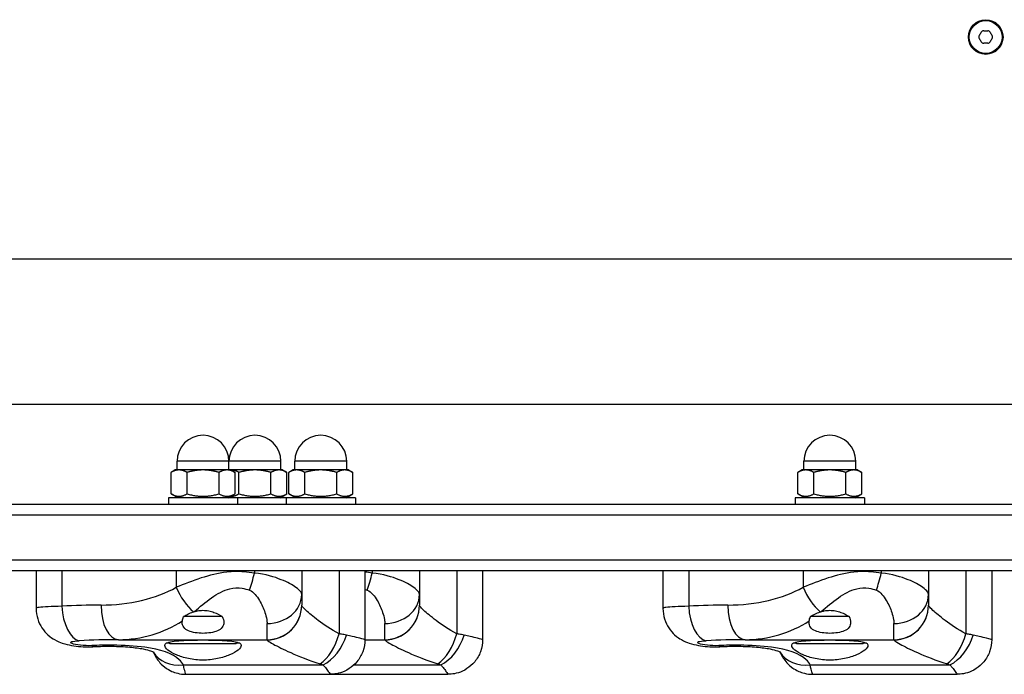
# Model space of a CAD drawing. Units: millimetres. Extents: x -18422 to -3845, y 5307 to 9811.
# Drawn here: x -12105 to -11821, y 6776 to 6965 of the extents above; entities that cross this region are included whole.
import ezdxf

# ---------------------------------------------------------------- set-up
doc = ezdxf.new("R2010")
doc.units = ezdxf.units.MM
doc.layers.add('SW_Toestellen', color=2, linetype='Continuous')

msp = doc.modelspace()

# ---------------------------------------------------------------- linework, layer by layer
at = {"layer": 'SW_Toestellen'}
for p, q in [((-12165.68, 6895.87), (-11486.41, 6895.87)), ((-12165.68, 6853.87), (-11486.41, 6853.87)), ((-12060.04, 6834.87), (-12061.28, 6834.16)), ((-12058.97, 6834.87), (-12060.04, 6834.87)), ((-12044.54, 6837.37), (-12059.54, 6837.37)), ((-12059.54, 6834.87), (-12059.54, 6837.37)), ((-12052.04, 6834.87), (-12058.97, 6834.87)), ((-12045.11, 6834.87), (-12052.04, 6834.87)), ((-12044.04, 6834.87), (-12045.11, 6834.87)), ((-12029.54, 6837.37), (-12044.54, 6837.37)), ((-12044.54, 6834.87), (-12044.54, 6837.37)), ((-12043.97, 6834.87), (-12044.04, 6834.87)), ((-12044.04, 6834.87), (-12042.8, 6834.16)), ((-12037.04, 6834.87), (-12043.97, 6834.87)), ((-12030.11, 6834.87), (-12037.04, 6834.87)), ((-12029.04, 6834.87), (-12030.11, 6834.87)), ((-12029.54, 6834.87), (-12029.54, 6837.37)), ((-12029.04, 6834.87), (-12027.8, 6834.16)), ((-12026.04, 6834.87), (-12027.28, 6834.16)), ((-12024.97, 6834.87), (-12026.04, 6834.87)), ((-12010.54, 6837.37), (-12025.54, 6837.37)), ((-12025.54, 6834.87), (-12025.54, 6837.37)), ((-12018.04, 6834.87), (-12024.97, 6834.87)), ((-12011.11, 6834.87), (-12018.04, 6834.87)), ((-12010.04, 6834.87), (-12011.11, 6834.87)), ((-12010.54, 6834.87), (-12010.54, 6837.37)), ((-12010.04, 6834.87), (-12008.8, 6834.16)), ((-11879.04, 6834.87), (-11880.28, 6834.16)), ((-11877.97, 6834.87), (-11879.04, 6834.87)), ((-11863.54, 6837.37), (-11878.54, 6837.37)), ((-11878.54, 6834.87), (-11878.54, 6837.37)), ((-11871.04, 6834.87), (-11877.97, 6834.87)), ((-11864.11, 6834.87), (-11871.04, 6834.87)), ((-11863.04, 6834.87), (-11864.11, 6834.87)), ((-11863.54, 6834.87), (-11863.54, 6837.37)), ((-11863.04, 6834.87), (-11861.8, 6834.16)), ((-12061.28, 6827.99), (-12061.28, 6834.16)), ((-12056.66, 6827.99), (-12056.66, 6834.16)), ((-12047.42, 6827.99), (-12047.42, 6834.16)), ((-12042.8, 6827.99), (-12042.8, 6834.16)), ((-12041.66, 6827.99), (-12041.66, 6834.16)), ((-12032.42, 6827.99), (-12032.42, 6834.16)), ((-12027.8, 6827.99), (-12027.8, 6834.16)), ((-12027.28, 6827.99), (-12027.28, 6834.16)), ((-12022.66, 6827.99), (-12022.66, 6834.16)), ((-12013.42, 6827.99), (-12013.42, 6834.16)), ((-12008.8, 6827.99), (-12008.8, 6834.16)), ((-11880.28, 6827.99), (-11880.28, 6834.16)), ((-11875.66, 6827.99), (-11875.66, 6834.16)), ((-11866.42, 6827.99), (-11866.42, 6834.16)), ((-11861.8, 6827.99), (-11861.8, 6834.16)), ((-12042.04, 6826.87), (-12062.04, 6826.87)), ((-12062.04, 6826.87), (-12062.04, 6824.87)), ((-12059.34, 6826.87), (-12061.28, 6827.99)), ((-12044.74, 6826.87), (-12042.8, 6827.99)), ((-12044.34, 6826.87), (-12044.54, 6826.99)), ((-12028.04, 6826.87), (-12042.04, 6826.87)), ((-12042.04, 6826.87), (-12042.04, 6824.87)), ((-12029.74, 6826.87), (-12027.8, 6827.99)), ((-12008.04, 6826.87), (-12028.04, 6826.87)), ((-12028.04, 6826.87), (-12028.04, 6824.87)), ((-12025.34, 6826.87), (-12027.28, 6827.99)), ((-12010.74, 6826.87), (-12008.8, 6827.99)), ((-12008.04, 6826.87), (-12008.04, 6824.87)), ((-11861.04, 6826.87), (-11881.04, 6826.87)), ((-11881.04, 6826.87), (-11881.04, 6824.87)), ((-11878.34, 6826.87), (-11880.28, 6827.99)), ((-11863.74, 6826.87), (-11861.8, 6827.99)), ((-11861.04, 6826.87), (-11861.04, 6824.87)), ((-11477.04, 6824.87), (-12175.04, 6824.87)), ((-12176.04, 6821.87), (-11476.04, 6821.87)), ((-11476.04, 6808.87), (-12176.04, 6808.87)), ((-12176.04, 6805.87), (-11476.04, 6805.87)), ((-12100.24, 6805.87), (-12100.24, 6794.91)), ((-12092.8, 6805.87), (-12092.8, 6795.52)), ((-12059.77, 6805.87), (-12059.77, 6801)), ((-12037.18, 6805.87), (-12037.18, 6805.08)), ((-12023.55, 6805.87), (-12023.55, 6798.89)), ((-12012.76, 6805.87), (-12012.76, 6787.57)), ((-12005.3, 6805.87), (-12005.3, 6785.87)), ((-12003.18, 6805.87), (-12003.18, 6805.08)), ((-11989.55, 6805.87), (-11989.55, 6798.89)), ((-11978.76, 6805.87), (-11978.76, 6787.57)), ((-11971.3, 6805.87), (-11971.3, 6785.87)), ((-11919.24, 6805.87), (-11919.24, 6794.91)), ((-11911.8, 6805.87), (-11911.8, 6795.52)), ((-11878.77, 6805.87), (-11878.77, 6801)), ((-11856.18, 6805.87), (-11856.18, 6805.08)), ((-11842.55, 6805.87), (-11842.55, 6798.89)), ((-11831.76, 6805.87), (-11831.76, 6787.57)), ((-11824.3, 6805.87), (-11824.3, 6785.87)), ((-12023.55, 6798.89), (-12023.55, 6795.87)), ((-11989.55, 6798.89), (-11989.55, 6795.87)), ((-11842.55, 6798.89), (-11842.55, 6795.87)), ((-12023.55, 6795.81), (-12023.55, 6795.87)), ((-11989.55, 6795.81), (-11989.55, 6795.87)), ((-11842.55, 6795.81), (-11842.55, 6795.87)), ((-12046.46, 6792.52), (-12057.65, 6792.52)), ((-11865.46, 6792.52), (-11876.65, 6792.52)), ((-12033.55, 6785.87), (-12033.55, 6790.54)), ((-11999.55, 6785.87), (-11999.55, 6790.54)), ((-11852.55, 6785.87), (-11852.55, 6790.54)), ((-12076.45, 6785.87), (-12033.55, 6785.87)), ((-12061.65, 6784.87), (-12062.64, 6784.87)), ((-12061.65, 6784.67), (-12061.65, 6785.18)), ((-12042.43, 6784.67), (-12061.65, 6784.67)), ((-12042.43, 6784.67), (-12042.43, 6785.18)), ((-12041.45, 6784.87), (-12042.43, 6784.87)), ((-12033.55, 6785.87), (-12033.55, 6785.82)), ((-12005.3, 6785.87), (-11999.55, 6785.87)), ((-11999.55, 6785.87), (-11999.55, 6785.82)), ((-11895.45, 6785.87), (-11852.55, 6785.87)), ((-11880.65, 6784.87), (-11881.64, 6784.87)), ((-11880.65, 6784.67), (-11880.65, 6785.18)), ((-11861.43, 6784.67), (-11880.65, 6784.67)), ((-11861.43, 6784.67), (-11861.43, 6785.18)), ((-11860.45, 6784.87), (-11861.43, 6784.87)), ((-11852.55, 6785.87), (-11852.55, 6785.82)), ((-12057.72, 6778.59), (-12017.38, 6778.59)), ((-12008.45, 6778.59), (-11983.38, 6778.59)), ((-11876.72, 6778.59), (-11836.38, 6778.59)), ((-12056.97, 6775.87), (-12015.3, 6775.87)), ((-12015.3, 6775.87), (-11981.3, 6775.87)), ((-11875.97, 6775.87), (-11834.3, 6775.87))]:
    msp.add_line(p, q, dxfattribs=at)
for radius in [5, 4.75]:
    msp.add_circle((-11826.04, 6959.87), radius, dxfattribs=at)
for centre, radius, start, end in [((-11827.3, 6959.87), 0.712, 145.9507, 214.0493), ((-11834.69, 6964.86), 8.2, 325.9507, 334.0493), ((-11826.67, 6960.96), 0.712, 85.9507, 154.0493), ((-11826.04, 6969.85), 8.2, 265.9507, 274.0493), ((-11825.41, 6960.96), 0.712, 25.9507, 94.0493), ((-11817.4, 6964.86), 8.2, 205.9507, 214.0493), ((-11824.78, 6959.87), 0.712, 325.9507, 34.0493), ((-11834.69, 6954.88), 8.2, 25.9507, 34.0493), ((-11826.67, 6958.78), 0.712, 205.9507, 274.0493), ((-11826.04, 6949.89), 8.2, 85.9507, 94.0493), ((-11825.41, 6958.78), 0.712, 265.9507, 334.0493), ((-11817.4, 6954.88), 8.2, 145.9507, 154.0493), ((-12052.04, 6837.37), 7.5, 0, 180), ((-12037.04, 6837.37), 7.5, 0, 180), ((-12018.04, 6837.37), 7.5, 0, 180), ((-11871.04, 6837.37), 7.5, 0, 180), ((-12033.55, 6795.87), 10, 270, 0), ((-11999.55, 6795.87), 10, 270, 0), ((-11852.55, 6795.87), 10, 270, 0)]:
    msp.add_arc(centre, radius, start, end, dxfattribs=at)
for centre, major_axis, ratio, start_param, end_param in [((-12038.59, 6805.08), (-2.42, -9.7), 0.136395, 1.070316, 1.604798), ((-12004.59, 6805.08), (-2.42, -9.7), 0.136395, 1.070316, 1.604798), ((-11857.59, 6805.08), (-2.42, -9.7), 0.136395, 1.070316, 1.604798), ((-12081.49, 6814.1), (31.24, 0), 0.583457, 4.712389, 5.481559), ((-12054.73, 6801), (4.92, -8.71), 0.452926, 4.461938, 5.37434), ((-11900.49, 6814.1), (31.24, 0), 0.583457, 4.712389, 5.481559), ((-11873.73, 6801), (4.92, -8.71), 0.452926, 4.461938, 5.37434), ((-12033.55, 6798.89), (10, 0), 0.834511, 4.712389, 6.283185), ((-11999.55, 6798.89), (10, 0), 0.834511, 4.712389, 6.283185), ((-11852.55, 6798.89), (10, 0), 0.834511, 4.712389, 6.283185), ((-12081.49, 6733.55), (-106.81, 0), 0.583457, 4.712389, 4.818454), ((-12087.76, 6795.52), (0.62, -9.98), 0.503227, 4.68114, 6.160368), ((-12076.45, 6795.87), (0, -10), 0.503951, 4.712389, 6.283185), ((-12033.55, 6795.81), (10, 0), 0.998974, 4.712389, 6.283185), ((-11999.55, 6795.81), (10, 0), 0.998974, 4.712389, 6.283185), ((-11900.49, 6733.55), (-106.81, 0), 0.583457, 4.712389, 4.818454), ((-11906.76, 6795.52), (0.62, -9.98), 0.503227, 4.68114, 6.160368), ((-11895.45, 6795.87), (0, -10), 0.503951, 4.712389, 6.283185), ((-11852.55, 6795.81), (10, 0), 0.998974, 4.712389, 6.283185), ((-12076.45, 6814.1), (31.24, 0), 0.903599, 4.712389, 5.344189), ((-11895.45, 6814.1), (31.24, 0), 0.903599, 4.712389, 5.344189), ((-12018.21, 6787.57), (3.5, 9.37), 0.519565, 3.764807, 4.904039), ((-12017.38, 6787.2), (4.75, 8.8), 0.62641, 3.853074, 5.038587), ((-11984.21, 6787.57), (3.5, 9.37), 0.519565, 3.764807, 4.904039), ((-11983.38, 6787.2), (4.75, 8.8), 0.62641, 3.853074, 5.038587), ((-11837.21, 6787.57), (3.5, 9.37), 0.519565, 3.764807, 4.904039), ((-11836.38, 6787.2), (4.75, 8.8), 0.62641, 3.853074, 5.038587), ((-12076.45, 6733.55), (-106.81, 0), 0.489835, 4.712389, 4.818454), ((-12084.14, 6793.84), (0.59, -9.98), 0.219759, 6.020394, 6.283185), ((-11895.45, 6733.55), (-106.81, 0), 0.489835, 4.712389, 4.818454), ((-11903.14, 6793.84), (0.59, -9.98), 0.219759, 6.020394, 6.283185), ((-12057.72, 6787.2), (-9.1, -4.16), 0.838414, 0.091717, 1.205007), ((-11876.72, 6787.2), (-9.1, -4.16), 0.838414, 0.091717, 1.205007)]:
    msp.add_ellipse(centre, major_axis=major_axis, ratio=ratio, start_param=start_param, end_param=end_param, dxfattribs=at)
for points, weights in [([(-12058.97, 6834.87), (-12060.04, 6834.87), (-12061.28, 6834.16)], [1, 1.0379548493, 1]), ([(-12056.66, 6834.16), (-12057.9, 6834.87), (-12058.97, 6834.87)], [1, 1.0379548493, 1]), ([(-12052.04, 6834.87), (-12054.19, 6834.87), (-12056.66, 6834.16)], [1, 1.0379548493, 1]), ([(-12047.42, 6834.16), (-12049.9, 6834.87), (-12052.04, 6834.87)], [1, 1.0379548493, 1]), ([(-12045.11, 6834.87), (-12046.19, 6834.87), (-12047.42, 6834.16)], [1, 1.0379548493, 1]), ([(-12042.8, 6834.16), (-12044.04, 6834.87), (-12045.11, 6834.87)], [1, 1.0379548493, 1]), ([(-12043.97, 6834.87), (-12044.01, 6834.87), (-12044.04, 6834.87)], [1, 1.00120489079, 1.00233328217]), ([(-12041.66, 6834.16), (-12042.9, 6834.87), (-12043.97, 6834.87)], [1, 1.0379548493, 1]), ([(-12037.04, 6834.87), (-12039.19, 6834.87), (-12041.66, 6834.16)], [1, 1.0379548493, 1]), ([(-12032.42, 6834.16), (-12034.9, 6834.87), (-12037.04, 6834.87)], [1, 1.0379548493, 1]), ([(-12030.11, 6834.87), (-12031.19, 6834.87), (-12032.42, 6834.16)], [1, 1.0379548493, 1]), ([(-12027.8, 6834.16), (-12029.04, 6834.87), (-12030.11, 6834.87)], [1, 1.0379548493, 1]), ([(-12024.97, 6834.87), (-12026.04, 6834.87), (-12027.28, 6834.16)], [1, 1.0379548493, 1]), ([(-12022.66, 6834.16), (-12023.9, 6834.87), (-12024.97, 6834.87)], [1, 1.0379548493, 1]), ([(-12018.04, 6834.87), (-12020.19, 6834.87), (-12022.66, 6834.16)], [1, 1.0379548493, 1]), ([(-12013.42, 6834.16), (-12015.9, 6834.87), (-12018.04, 6834.87)], [1, 1.0379548493, 1]), ([(-12011.11, 6834.87), (-12012.19, 6834.87), (-12013.42, 6834.16)], [1, 1.0379548493, 1]), ([(-12008.8, 6834.16), (-12010.04, 6834.87), (-12011.11, 6834.87)], [1, 1.0379548493, 1]), ([(-11877.97, 6834.87), (-11879.04, 6834.87), (-11880.28, 6834.16)], [1, 1.0379548493, 1]), ([(-11875.66, 6834.16), (-11876.9, 6834.87), (-11877.97, 6834.87)], [1, 1.0379548493, 1]), ([(-11871.04, 6834.87), (-11873.19, 6834.87), (-11875.66, 6834.16)], [1, 1.0379548493, 1]), ([(-11866.42, 6834.16), (-11868.9, 6834.87), (-11871.04, 6834.87)], [1, 1.0379548493, 1]), ([(-11864.11, 6834.87), (-11865.19, 6834.87), (-11866.42, 6834.16)], [1, 1.0379548493, 1]), ([(-11861.8, 6834.16), (-11863.04, 6834.87), (-11864.11, 6834.87)], [1, 1.0379548493, 1]), ([(-12061.28, 6827.99), (-12058.97, 6826.66), (-12056.66, 6827.99)], [1, 1.15470053838, 1]), ([(-12056.66, 6827.99), (-12052.04, 6826.66), (-12047.42, 6827.99)], [1, 1.15470053838, 1]), ([(-12047.42, 6827.99), (-12045.11, 6826.66), (-12042.8, 6827.99)], [1, 1.15470053838, 1]), ([(-12044.04, 6827.28), (-12042.94, 6827.25), (-12041.66, 6827.99)], [1.07726649048, 1.07989591362, 1]), ([(-12041.66, 6827.99), (-12037.04, 6826.66), (-12032.42, 6827.99)], [1, 1.15470053838, 1]), ([(-12032.42, 6827.99), (-12030.11, 6826.66), (-12027.8, 6827.99)], [1, 1.15470053838, 1]), ([(-12027.28, 6827.99), (-12024.97, 6826.66), (-12022.66, 6827.99)], [1, 1.15470053838, 1]), ([(-12022.66, 6827.99), (-12018.04, 6826.66), (-12013.42, 6827.99)], [1, 1.15470053838, 1]), ([(-12013.42, 6827.99), (-12011.11, 6826.66), (-12008.8, 6827.99)], [1, 1.15470053838, 1]), ([(-11880.28, 6827.99), (-11877.97, 6826.66), (-11875.66, 6827.99)], [1, 1.15470053838, 1]), ([(-11875.66, 6827.99), (-11871.04, 6826.66), (-11866.42, 6827.99)], [1, 1.15470053838, 1]), ([(-11866.42, 6827.99), (-11864.11, 6826.66), (-11861.8, 6827.99)], [1, 1.15470053838, 1])]:
    msp.add_rational_spline(points, weights, degree=2, dxfattribs=at)
for points, knots in [([(-12037.18, 6805.08), (-12038.17, 6805.26), (-12039.19, 6805.39), (-12041.86, 6805.59), (-12043.52, 6805.55), (-12047.73, 6805.07), (-12050.23, 6804.42), (-12055.09, 6802.86), (-12057.5, 6801.92), (-12059.77, 6801)], [0, 0, 0, 0, 0.219934, 0.219934, 0.571828, 0.571828, 1.134858, 1.134858, 1.75947, 1.75947, 1.75947, 1.75947]), ([(-12023.55, 6798.89), (-12023.55, 6799.13), (-12023.65, 6799.38), (-12024.09, 6800.07), (-12024.57, 6800.51), (-12026.22, 6801.7), (-12027.65, 6802.47), (-12031.43, 6803.98), (-12033.97, 6804.79), (-12037.18, 6805.08)], [0, 0, 0, 0, 0.130317, 0.130317, 0.338825, 0.338825, 0.672438, 0.672438, 1.042539, 1.042539, 1.042539, 1.042539]), ([(-11989.55, 6798.89), (-11989.55, 6799.13), (-11989.65, 6799.38), (-11990.09, 6800.07), (-11990.57, 6800.51), (-11992.22, 6801.7), (-11993.65, 6802.47), (-11997.43, 6803.98), (-11999.97, 6804.79), (-12003.18, 6805.08)], [0, 0, 0, 0, 0.130317, 0.130317, 0.338825, 0.338825, 0.672438, 0.672438, 1.042539, 1.042539, 1.042539, 1.042539]), ([(-11856.18, 6805.08), (-11857.17, 6805.26), (-11858.19, 6805.39), (-11860.86, 6805.59), (-11862.52, 6805.55), (-11866.73, 6805.07), (-11869.23, 6804.42), (-11874.09, 6802.86), (-11876.5, 6801.92), (-11878.77, 6801)], [0, 0, 0, 0, 0.219934, 0.219934, 0.571828, 0.571828, 1.134858, 1.134858, 1.75947, 1.75947, 1.75947, 1.75947]), ([(-11842.55, 6798.89), (-11842.55, 6799.13), (-11842.65, 6799.38), (-11843.09, 6800.07), (-11843.57, 6800.51), (-11845.22, 6801.7), (-11846.65, 6802.47), (-11850.43, 6803.98), (-11852.97, 6804.79), (-11856.18, 6805.08)], [0, 0, 0, 0, 0.130317, 0.130317, 0.338825, 0.338825, 0.672438, 0.672438, 1.042539, 1.042539, 1.042539, 1.042539]), ([(-12054.54, 6793.98), (-12052.98, 6795.34), (-12051.32, 6796.74), (-12047.91, 6799.11), (-12046.13, 6800.11), (-12043.12, 6800.85), (-12041.93, 6800.92), (-12040.02, 6800.62), (-12039.29, 6800.41), (-12038.59, 6800.14)], [-1.735839, -1.735839, -1.735839, -1.735839, -1.134858, -1.134858, -0.571828, -0.571828, -0.219934, -0.219934, 0, 0, 0, 0]), ([(-11873.54, 6793.98), (-11871.98, 6795.34), (-11870.32, 6796.74), (-11866.91, 6799.11), (-11865.13, 6800.11), (-11862.12, 6800.85), (-11860.93, 6800.92), (-11859.02, 6800.62), (-11858.29, 6800.41), (-11857.59, 6800.14)], [-1.735839, -1.735839, -1.735839, -1.735839, -1.134858, -1.134858, -0.571828, -0.571828, -0.219934, -0.219934, 0, 0, 0, 0]), ([(-12038.59, 6800.14), (-12037.4, 6799.68), (-12036.47, 6798.43), (-12035.07, 6796.09), (-12034.54, 6794.89), (-12033.93, 6793.06), (-12033.75, 6792.37), (-12033.59, 6791.31), (-12033.55, 6790.91), (-12033.55, 6790.54)], [-1.042539, -1.042539, -1.042539, -1.042539, -0.672438, -0.672438, -0.338825, -0.338825, -0.130317, -0.130317, 0, 0, 0, 0]), ([(-12004.59, 6800.14), (-12003.4, 6799.68), (-12002.47, 6798.43), (-12001.07, 6796.09), (-12000.54, 6794.89), (-11999.93, 6793.06), (-11999.75, 6792.37), (-11999.59, 6791.31), (-11999.55, 6790.91), (-11999.55, 6790.54)], [-1.042539, -1.042539, -1.042539, -1.042539, -0.672438, -0.672438, -0.338825, -0.338825, -0.130317, -0.130317, 0, 0, 0, 0]), ([(-11857.59, 6800.14), (-11856.4, 6799.68), (-11855.47, 6798.43), (-11854.07, 6796.09), (-11853.54, 6794.89), (-11852.93, 6793.06), (-11852.75, 6792.37), (-11852.59, 6791.31), (-11852.55, 6790.91), (-11852.55, 6790.54)], [-1.042539, -1.042539, -1.042539, -1.042539, -0.672438, -0.672438, -0.338825, -0.338825, -0.130317, -0.130317, 0, 0, 0, 0]), ([(-12092.8, 6795.52), (-12095.73, 6795.46), (-12098.19, 6795.35), (-12099.94, 6795.1), (-12100.2, 6795.01), (-12100.17, 6794.9)], [1.7288309, 1.7288309, 1.7288309, 1.7288309, 2.0776275, 2.0776275, 2.2521202, 2.2521202, 2.2521202, 2.2521202]), ([(-12012.76, 6787.57), (-12015.07, 6788.79), (-12017.09, 6790.16), (-12020.25, 6792.54), (-12021.45, 6793.56), (-12022.79, 6794.82), (-12023.16, 6795.2), (-12023.49, 6795.63), (-12023.55, 6795.74), (-12023.55, 6795.81)], [0, 0, 0, 0, 1.22724, 1.22724, 2.333485, 2.333485, 3.024888, 3.024888, 3.457015, 3.457015, 3.457015, 3.457015]), ([(-11978.76, 6787.57), (-11981.07, 6788.79), (-11983.09, 6790.16), (-11986.25, 6792.54), (-11987.45, 6793.56), (-11988.79, 6794.82), (-11989.16, 6795.2), (-11989.49, 6795.63), (-11989.55, 6795.74), (-11989.55, 6795.81)], [0, 0, 0, 0, 1.22724, 1.22724, 2.333485, 2.333485, 3.024888, 3.024888, 3.457015, 3.457015, 3.457015, 3.457015]), ([(-11911.8, 6795.52), (-11914.73, 6795.46), (-11917.19, 6795.35), (-11918.94, 6795.1), (-11919.2, 6795.01), (-11919.17, 6794.9)], [1.7288309, 1.7288309, 1.7288309, 1.7288309, 2.0776275, 2.0776275, 2.2521202, 2.2521202, 2.2521202, 2.2521202]), ([(-11831.76, 6787.57), (-11834.07, 6788.79), (-11836.09, 6790.16), (-11839.25, 6792.54), (-11840.45, 6793.56), (-11841.79, 6794.82), (-11842.16, 6795.2), (-11842.49, 6795.63), (-11842.55, 6795.74), (-11842.55, 6795.81)], [0, 0, 0, 0, 1.22724, 1.22724, 2.333485, 2.333485, 3.024888, 3.024888, 3.457015, 3.457015, 3.457015, 3.457015]), ([(-12100.24, 6794.91), (-12100.24, 6793.82), (-12100.06, 6792.77), (-12099.45, 6790.83), (-12099, 6789.98), (-12097.96, 6788.4), (-12097.37, 6787.78), (-12096.06, 6786.59), (-12095.43, 6786.2), (-12093.98, 6785.37), (-12093.31, 6785.12), (-12091.72, 6784.57), (-12090.87, 6784.38), (-12089.13, 6784.06), (-12088.24, 6783.95), (-12086.42, 6783.81), (-12085.5, 6783.79), (-12084.23, 6783.82), (-12083.89, 6783.84), (-12083.55, 6783.86)], [2.2521202, 2.2521202, 2.2521202, 2.2521202, 2.281141, 2.281141, 2.314584, 2.314584, 2.3598886, 2.3598886, 2.4293123, 2.4293123, 2.5454375, 2.5454375, 2.7256103, 2.7256103, 2.9057832, 2.9057832, 3.085956, 3.085956, 3.1529845, 3.1529845, 3.1529845, 3.1529845]), ([(-12046.46, 6792.52), (-12046.18, 6791.93), (-12046.04, 6791.35), (-12046.04, 6790.35), (-12046.18, 6789.86), (-12046.8, 6789.01), (-12047.29, 6788.66), (-12048.41, 6788.17), (-12049.06, 6787.99), (-12050.51, 6787.76), (-12051.3, 6787.7), (-12052.79, 6787.7), (-12053.58, 6787.76), (-12055.02, 6787.99), (-12055.68, 6788.17), (-12056.79, 6788.66), (-12057.28, 6789.01), (-12057.91, 6789.86), (-12058.04, 6790.35), (-12058.04, 6791), (-12058.03, 6791.16), (-12058, 6791.32)], [0.8004, 0.8004, 0.8004, 0.8004, 1.0695, 1.0695, 1.330928, 1.330928, 1.592356, 1.592356, 1.815633, 1.815633, 2.03891, 2.03891, 2.262187, 2.262187, 2.485465, 2.485465, 2.746893, 2.746893, 3.008321, 3.008321, 3.089164, 3.089164, 3.089164, 3.089164]), ([(-12057.65, 6792.52), (-12057.63, 6792.54), (-12057.61, 6792.55), (-12057.22, 6792.8), (-12056.83, 6793.03), (-12055.92, 6793.48), (-12055.38, 6793.71), (-12054.81, 6793.89)], [-0.3530085, -0.3530085, -0.3530085, -0.3530085, -0.3446065, -0.3446065, -0.1886383, -0.1886383, 0, 0, 0, 0]), ([(-12054.54, 6793.98), (-12054.27, 6794.06), (-12053.97, 6794.13), (-12053.13, 6794.3), (-12052.57, 6794.35), (-12051.52, 6794.35), (-12050.95, 6794.3), (-12049.86, 6794.09), (-12049.33, 6793.93), (-12048.02, 6793.44), (-12047.2, 6793), (-12046.46, 6792.52)], [2.5104328, 2.5104328, 2.5104328, 2.5104328, 2.5956091, 2.5956091, 2.7523998, 2.7523998, 2.9091904, 2.9091904, 3.0659811, 3.0659811, 3.3562716, 3.3562716, 3.3562716, 3.3562716]), ([(-11919.24, 6794.91), (-11919.24, 6793.82), (-11919.06, 6792.77), (-11918.45, 6790.83), (-11918, 6789.98), (-11916.96, 6788.4), (-11916.37, 6787.78), (-11915.06, 6786.59), (-11914.43, 6786.2), (-11912.98, 6785.37), (-11912.31, 6785.12), (-11910.72, 6784.57), (-11909.87, 6784.38), (-11908.13, 6784.06), (-11907.24, 6783.95), (-11905.42, 6783.81), (-11904.5, 6783.79), (-11903.23, 6783.82), (-11902.89, 6783.84), (-11902.55, 6783.86)], [2.2521202, 2.2521202, 2.2521202, 2.2521202, 2.281141, 2.281141, 2.314584, 2.314584, 2.3598886, 2.3598886, 2.4293123, 2.4293123, 2.5454375, 2.5454375, 2.7256103, 2.7256103, 2.9057832, 2.9057832, 3.085956, 3.085956, 3.1529845, 3.1529845, 3.1529845, 3.1529845]), ([(-11865.46, 6792.52), (-11865.18, 6791.93), (-11865.04, 6791.35), (-11865.04, 6790.35), (-11865.18, 6789.86), (-11865.8, 6789.01), (-11866.29, 6788.66), (-11867.41, 6788.17), (-11868.06, 6787.99), (-11869.51, 6787.76), (-11870.3, 6787.7), (-11871.79, 6787.7), (-11872.58, 6787.76), (-11874.02, 6787.99), (-11874.68, 6788.17), (-11875.79, 6788.66), (-11876.28, 6789.01), (-11876.91, 6789.86), (-11877.04, 6790.35), (-11877.04, 6791), (-11877.03, 6791.16), (-11877, 6791.32)], [0.8004, 0.8004, 0.8004, 0.8004, 1.0695, 1.0695, 1.330928, 1.330928, 1.592356, 1.592356, 1.815633, 1.815633, 2.03891, 2.03891, 2.262187, 2.262187, 2.485465, 2.485465, 2.746893, 2.746893, 3.008321, 3.008321, 3.089164, 3.089164, 3.089164, 3.089164]), ([(-11876.65, 6792.52), (-11876.63, 6792.54), (-11876.61, 6792.55), (-11876.22, 6792.8), (-11875.83, 6793.03), (-11874.92, 6793.48), (-11874.38, 6793.71), (-11873.81, 6793.89)], [-0.3530085, -0.3530085, -0.3530085, -0.3530085, -0.3446065, -0.3446065, -0.1886383, -0.1886383, 0, 0, 0, 0]), ([(-11873.54, 6793.98), (-11873.27, 6794.06), (-11872.97, 6794.13), (-11872.13, 6794.3), (-11871.57, 6794.35), (-11870.52, 6794.35), (-11869.95, 6794.3), (-11868.86, 6794.09), (-11868.33, 6793.93), (-11867.02, 6793.44), (-11866.2, 6793), (-11865.46, 6792.52)], [2.5104328, 2.5104328, 2.5104328, 2.5104328, 2.5956091, 2.5956091, 2.7523998, 2.7523998, 2.9091904, 2.9091904, 3.0659811, 3.0659811, 3.3562716, 3.3562716, 3.3562716, 3.3562716]), ([(-12010.64, 6787.2), (-12010.87, 6787.25), (-12011.11, 6787.29), (-12011.58, 6787.38), (-12011.8, 6787.42), (-12012.18, 6787.48), (-12012.33, 6787.51), (-12012.57, 6787.54), (-12012.67, 6787.56), (-12012.76, 6787.57)], [0, 0, 0, 0, 0.0395216, 0.0395216, 0.0751467, 0.0751467, 0.0974124, 0.0974124, 0.1113285, 0.1113285, 0.1113285, 0.1113285]), ([(-12005.3, 6785.87), (-12005.3, 6785.87), (-12005.3, 6785.87), (-12005.34, 6785.9), (-12005.87, 6786.05), (-12007.36, 6786.44), (-12008.08, 6786.62), (-12009.45, 6786.94), (-12010.03, 6787.07), (-12010.64, 6787.2)], [-0.5467806, -0.5467806, -0.5467806, -0.5467806, -0.5368454, -0.5368454, -0.2705035, -0.2705035, -0.1040398, -0.1040398, 0, 0, 0, 0]), ([(-11976.64, 6787.2), (-11976.87, 6787.25), (-11977.11, 6787.29), (-11977.58, 6787.38), (-11977.8, 6787.42), (-11978.18, 6787.48), (-11978.33, 6787.51), (-11978.57, 6787.54), (-11978.67, 6787.56), (-11978.76, 6787.57)], [0, 0, 0, 0, 0.0395216, 0.0395216, 0.0751467, 0.0751467, 0.0974124, 0.0974124, 0.1113285, 0.1113285, 0.1113285, 0.1113285]), ([(-11971.3, 6785.87), (-11971.3, 6785.87), (-11971.3, 6785.87), (-11971.34, 6785.9), (-11971.87, 6786.05), (-11973.36, 6786.44), (-11974.08, 6786.62), (-11975.45, 6786.94), (-11976.03, 6787.07), (-11976.64, 6787.2)], [-0.5467806, -0.5467806, -0.5467806, -0.5467806, -0.5368454, -0.5368454, -0.2705035, -0.2705035, -0.1040398, -0.1040398, 0, 0, 0, 0]), ([(-11829.64, 6787.2), (-11829.87, 6787.25), (-11830.11, 6787.29), (-11830.58, 6787.38), (-11830.8, 6787.42), (-11831.18, 6787.48), (-11831.33, 6787.51), (-11831.57, 6787.54), (-11831.67, 6787.56), (-11831.76, 6787.57)], [0, 0, 0, 0, 0.0395216, 0.0395216, 0.0751467, 0.0751467, 0.0974124, 0.0974124, 0.1113285, 0.1113285, 0.1113285, 0.1113285]), ([(-11824.3, 6785.87), (-11824.3, 6785.87), (-11824.3, 6785.87), (-11824.34, 6785.9), (-11824.87, 6786.05), (-11826.36, 6786.44), (-11827.08, 6786.62), (-11828.45, 6786.94), (-11829.03, 6787.07), (-11829.64, 6787.2)], [-0.5467806, -0.5467806, -0.5467806, -0.5467806, -0.5368454, -0.5368454, -0.2705035, -0.2705035, -0.1040398, -0.1040398, 0, 0, 0, 0]), ([(-12084.14, 6784.16), (-12085.22, 6784.11), (-12086.39, 6784.14), (-12087.39, 6784.24), (-12089.63, 6784.47), (-12090.78, 6785), (-12089.95, 6785.3), (-12089.56, 6785.43), (-12088.77, 6785.53), (-12087.76, 6785.58)], [-3.152985, -3.152985, -3.152985, -3.152985, -2.821281, -2.821281, -2.821281, -2.077628, -2.077628, -2.077628, -1.728831, -1.728831, -1.728831, -1.728831]), ([(-12057.72, 6778.59), (-12058.02, 6779.12), (-12058.4, 6779.63), (-12060.78, 6781.94), (-12064.32, 6783.09), (-12071.68, 6784.06), (-12074.87, 6784.24), (-12080.13, 6784.3), (-12082.18, 6784.26), (-12084.14, 6784.16)], [-3.500381, -3.500381, -3.500381, -3.500381, -3.112799, -3.112799, -1.568465, -1.568465, -0.603256, -0.603256, 0, 0, 0, 0]), ([(-12083.55, 6783.86), (-12081.91, 6783.95), (-12080.14, 6783.99), (-12076.59, 6783.95), (-12074.81, 6783.87), (-12071.71, 6783.6), (-12070.38, 6783.41), (-12068.43, 6783.03), (-12067.71, 6782.83), (-12066.78, 6782.51), (-12066.49, 6782.38), (-12066.25, 6782.25), (-12066.21, 6782.22), (-12066.21, 6782.22)], [0, 0, 0, 0, 0.584291, 0.584291, 1.195571, 1.195571, 1.741806, 1.741806, 2.178701, 2.178701, 2.536226, 2.536226, 2.762126, 2.762126, 2.762126, 2.762126]), ([(-12041.45, 6784.87), (-12041.17, 6784.68), (-12041.04, 6784.44), (-12041.04, 6783.83), (-12041.33, 6783.37), (-12042.49, 6782.4), (-12043.36, 6781.9), (-12045.31, 6781.06), (-12046.52, 6780.66), (-12049.19, 6780.12), (-12050.65, 6779.97), (-12053.43, 6779.97), (-12054.9, 6780.12), (-12057.57, 6780.66), (-12058.77, 6781.06), (-12060.73, 6781.9), (-12061.6, 6782.4), (-12062.75, 6783.37), (-12063.04, 6783.83), (-12063.04, 6784.44), (-12062.91, 6784.68), (-12062.64, 6784.87)], [1.37329, 1.37329, 1.37329, 1.37329, 1.670556, 1.670556, 2.110986, 2.110986, 2.551416, 2.551416, 2.968075, 2.968075, 3.384735, 3.384735, 3.801394, 3.801394, 4.218054, 4.218054, 4.658483, 4.658483, 5.098913, 5.098913, 5.396179, 5.396179, 5.396179, 5.396179]), ([(-12062.64, 6784.87), (-12062.2, 6785.05), (-12061.64, 6785.2), (-12060.2, 6785.47), (-12059.26, 6785.57), (-12057.42, 6785.69), (-12056.4, 6785.73), (-12054.23, 6785.77), (-12053.1, 6785.78), (-12050.99, 6785.78), (-12049.85, 6785.77), (-12047.69, 6785.73), (-12046.66, 6785.69), (-12044.83, 6785.57), (-12043.89, 6785.47), (-12042.44, 6785.2), (-12041.88, 6785.05), (-12041.45, 6784.87)], [2.43301, 2.43301, 2.43301, 2.43301, 2.729217, 2.729217, 3.081917, 3.081917, 3.398042, 3.398042, 3.714168, 3.714168, 4.030294, 4.030294, 4.34642, 4.34642, 4.69912, 4.69912, 4.995327, 4.995327, 4.995327, 4.995327]), ([(-12033.55, 6785.82), (-12033.55, 6785.76), (-12033.46, 6785.67), (-12032.99, 6785.31), (-12032.46, 6784.99), (-12030.56, 6783.93), (-12028.85, 6783.07), (-12024.36, 6781.08), (-12021.48, 6779.93), (-12018.21, 6778.9)], [-3.457015, -3.457015, -3.457015, -3.457015, -3.024888, -3.024888, -2.333485, -2.333485, -1.22724, -1.22724, 0, 0, 0, 0]), ([(-12005.3, 6785.87), (-12005.3, 6784.88), (-12005.45, 6783.66), (-12006.3, 6781.39), (-12006.88, 6780.37), (-12008.27, 6778.69), (-12009.05, 6778.01), (-12010.71, 6776.92), (-12011.56, 6776.57), (-12013.13, 6776.07), (-12013.82, 6775.97), (-12014.73, 6775.88), (-12015.03, 6775.87), (-12015.3, 6775.87)], [0.54678058, 0.54678058, 0.54678058, 0.54678058, 0.54924557, 0.54924557, 0.55117618, 0.55117618, 0.55301947, 0.55301947, 0.55516966, 0.55516966, 0.55763466, 0.55763466, 0.55910553, 0.55910553, 0.55910553, 0.55910553]), ([(-11999.55, 6785.82), (-11999.55, 6785.76), (-11999.46, 6785.67), (-11998.99, 6785.31), (-11998.46, 6784.99), (-11996.56, 6783.93), (-11994.85, 6783.07), (-11990.36, 6781.08), (-11987.48, 6779.93), (-11984.21, 6778.9)], [-3.457015, -3.457015, -3.457015, -3.457015, -3.024888, -3.024888, -2.333485, -2.333485, -1.22724, -1.22724, 0, 0, 0, 0]), ([(-11971.3, 6785.87), (-11971.3, 6784.88), (-11971.45, 6783.66), (-11972.3, 6781.39), (-11972.88, 6780.37), (-11974.27, 6778.69), (-11975.05, 6778.01), (-11976.71, 6776.92), (-11977.56, 6776.57), (-11979.13, 6776.07), (-11979.82, 6775.97), (-11980.73, 6775.88), (-11981.03, 6775.87), (-11981.3, 6775.87)], [0.54678058, 0.54678058, 0.54678058, 0.54678058, 0.54924557, 0.54924557, 0.55117618, 0.55117618, 0.55301947, 0.55301947, 0.55516966, 0.55516966, 0.55763466, 0.55763466, 0.55910553, 0.55910553, 0.55910553, 0.55910553]), ([(-11903.14, 6784.16), (-11904.22, 6784.11), (-11905.39, 6784.14), (-11906.39, 6784.24), (-11908.63, 6784.47), (-11909.78, 6785), (-11908.95, 6785.3), (-11908.56, 6785.43), (-11907.77, 6785.53), (-11906.76, 6785.58)], [-3.152985, -3.152985, -3.152985, -3.152985, -2.821281, -2.821281, -2.821281, -2.077628, -2.077628, -2.077628, -1.728831, -1.728831, -1.728831, -1.728831]), ([(-11876.72, 6778.59), (-11877.02, 6779.12), (-11877.4, 6779.63), (-11879.78, 6781.94), (-11883.32, 6783.09), (-11890.68, 6784.06), (-11893.87, 6784.24), (-11899.13, 6784.3), (-11901.18, 6784.26), (-11903.14, 6784.16)], [-3.500381, -3.500381, -3.500381, -3.500381, -3.112799, -3.112799, -1.568465, -1.568465, -0.603256, -0.603256, 0, 0, 0, 0]), ([(-11902.55, 6783.86), (-11900.91, 6783.95), (-11899.14, 6783.99), (-11895.59, 6783.95), (-11893.81, 6783.87), (-11890.71, 6783.6), (-11889.38, 6783.41), (-11887.43, 6783.03), (-11886.71, 6782.83), (-11885.78, 6782.51), (-11885.49, 6782.38), (-11885.25, 6782.25), (-11885.21, 6782.22), (-11885.21, 6782.22)], [0, 0, 0, 0, 0.584291, 0.584291, 1.195571, 1.195571, 1.741806, 1.741806, 2.178701, 2.178701, 2.536226, 2.536226, 2.762126, 2.762126, 2.762126, 2.762126]), ([(-11860.45, 6784.87), (-11860.17, 6784.68), (-11860.04, 6784.44), (-11860.04, 6783.83), (-11860.33, 6783.37), (-11861.49, 6782.4), (-11862.36, 6781.9), (-11864.31, 6781.06), (-11865.52, 6780.66), (-11868.19, 6780.12), (-11869.65, 6779.97), (-11872.43, 6779.97), (-11873.9, 6780.12), (-11876.57, 6780.66), (-11877.77, 6781.06), (-11879.73, 6781.9), (-11880.6, 6782.4), (-11881.75, 6783.37), (-11882.04, 6783.83), (-11882.04, 6784.44), (-11881.91, 6784.68), (-11881.64, 6784.87)], [1.37329, 1.37329, 1.37329, 1.37329, 1.670556, 1.670556, 2.110986, 2.110986, 2.551416, 2.551416, 2.968075, 2.968075, 3.384735, 3.384735, 3.801394, 3.801394, 4.218054, 4.218054, 4.658483, 4.658483, 5.098913, 5.098913, 5.396179, 5.396179, 5.396179, 5.396179]), ([(-11881.64, 6784.87), (-11881.2, 6785.05), (-11880.64, 6785.2), (-11879.2, 6785.47), (-11878.26, 6785.57), (-11876.42, 6785.69), (-11875.4, 6785.73), (-11873.23, 6785.77), (-11872.1, 6785.78), (-11869.99, 6785.78), (-11868.85, 6785.77), (-11866.69, 6785.73), (-11865.66, 6785.69), (-11863.83, 6785.57), (-11862.89, 6785.47), (-11861.44, 6785.2), (-11860.88, 6785.05), (-11860.45, 6784.87)], [2.43301, 2.43301, 2.43301, 2.43301, 2.729217, 2.729217, 3.081917, 3.081917, 3.398042, 3.398042, 3.714168, 3.714168, 4.030294, 4.030294, 4.34642, 4.34642, 4.69912, 4.69912, 4.995327, 4.995327, 4.995327, 4.995327]), ([(-11852.55, 6785.82), (-11852.55, 6785.76), (-11852.46, 6785.67), (-11851.99, 6785.31), (-11851.46, 6784.99), (-11849.56, 6783.93), (-11847.85, 6783.07), (-11843.36, 6781.08), (-11840.48, 6779.93), (-11837.21, 6778.9)], [-3.457015, -3.457015, -3.457015, -3.457015, -3.024888, -3.024888, -2.333485, -2.333485, -1.22724, -1.22724, 0, 0, 0, 0]), ([(-11824.3, 6785.87), (-11824.3, 6784.88), (-11824.45, 6783.66), (-11825.3, 6781.39), (-11825.88, 6780.37), (-11827.27, 6778.69), (-11828.05, 6778.01), (-11829.71, 6776.92), (-11830.56, 6776.57), (-11832.13, 6776.07), (-11832.82, 6775.97), (-11833.73, 6775.88), (-11834.03, 6775.87), (-11834.3, 6775.87)], [0.54678058, 0.54678058, 0.54678058, 0.54678058, 0.54924557, 0.54924557, 0.55117618, 0.55117618, 0.55301947, 0.55301947, 0.55516966, 0.55516966, 0.55763466, 0.55763466, 0.55910553, 0.55910553, 0.55910553, 0.55910553]), ([(-12066.51, 6782.38), (-12066.49, 6782.35), (-12066.48, 6782.32), (-12066.34, 6782.05), (-12066.22, 6781.82), (-12065.96, 6781.34), (-12065.83, 6781.1), (-12065.46, 6780.51), (-12065.28, 6780.2), (-12064.41, 6779.15), (-12064.07, 6778.63), (-12062.31, 6777.4), (-12061.78, 6777.06), (-12060.56, 6776.52), (-12060.01, 6776.32), (-12058.67, 6775.99), (-12057.88, 6775.87), (-12056.97, 6775.87)], [6.1048168, 6.1048168, 6.1048168, 6.1048168, 6.1176291, 6.1176291, 6.2197834, 6.2197834, 6.3219377, 6.3219377, 6.4240919, 6.4240919, 6.4851352, 6.4851352, 6.5039065, 6.5039065, 6.5150764, 6.5150764, 6.5262462, 6.5262462, 6.5262462, 6.5262462]), ([(-11885.51, 6782.38), (-11885.49, 6782.35), (-11885.48, 6782.32), (-11885.34, 6782.05), (-11885.22, 6781.82), (-11884.96, 6781.34), (-11884.83, 6781.1), (-11884.46, 6780.51), (-11884.28, 6780.2), (-11883.41, 6779.15), (-11883.07, 6778.63), (-11881.31, 6777.4), (-11880.78, 6777.06), (-11879.56, 6776.52), (-11879.01, 6776.32), (-11877.67, 6775.99), (-11876.88, 6775.87), (-11875.97, 6775.87)], [6.1048168, 6.1048168, 6.1048168, 6.1048168, 6.1176291, 6.1176291, 6.2197834, 6.2197834, 6.3219377, 6.3219377, 6.4240919, 6.4240919, 6.4851352, 6.4851352, 6.5039065, 6.5039065, 6.5150764, 6.5150764, 6.5262462, 6.5262462, 6.5262462, 6.5262462]), ([(-12056.97, 6775.88), (-12057.01, 6775.88), (-12057.09, 6776.1), (-12057.22, 6776.54), (-12057.35, 6777), (-12057.53, 6777.7), (-12057.72, 6778.59)], [-6.5262462, -6.5262462, -6.5262462, -6.5262462, -6.2767771, -6.2767771, -6.2767771, -6.0154748, -6.0154748, -6.0154748, -6.0154748]), ([(-12018.21, 6778.9), (-12018.17, 6778.89), (-12018.14, 6778.88), (-12018.04, 6778.85), (-12017.98, 6778.83), (-12017.83, 6778.78), (-12017.75, 6778.74), (-12017.56, 6778.67), (-12017.47, 6778.63), (-12017.38, 6778.59)], [-0.1113285, -0.1113285, -0.1113285, -0.1113285, -0.0974124, -0.0974124, -0.0751467, -0.0751467, -0.0395216, -0.0395216, 0, 0, 0, 0]), ([(-12017.38, 6778.59), (-12017.14, 6778.32), (-12016.92, 6778.06), (-12016.38, 6777.4), (-12016.1, 6777.03), (-12015.52, 6776.24), (-12015.31, 6775.92), (-12015.3, 6775.87), (-12015.3, 6775.87), (-12015.3, 6775.87)], [0, 0, 0, 0, 0.1040398, 0.1040398, 0.2705035, 0.2705035, 0.5368454, 0.5368454, 0.5591055, 0.5591055, 0.5591055, 0.5591055]), ([(-11984.21, 6778.9), (-11984.17, 6778.89), (-11984.14, 6778.88), (-11984.04, 6778.85), (-11983.98, 6778.83), (-11983.83, 6778.78), (-11983.75, 6778.74), (-11983.56, 6778.67), (-11983.47, 6778.63), (-11983.38, 6778.59)], [-0.1113285, -0.1113285, -0.1113285, -0.1113285, -0.0974124, -0.0974124, -0.0751467, -0.0751467, -0.0395216, -0.0395216, 0, 0, 0, 0]), ([(-11983.38, 6778.59), (-11983.14, 6778.32), (-11982.92, 6778.06), (-11982.38, 6777.4), (-11982.1, 6777.03), (-11981.52, 6776.24), (-11981.31, 6775.92), (-11981.3, 6775.87), (-11981.3, 6775.87), (-11981.3, 6775.87)], [0, 0, 0, 0, 0.1040398, 0.1040398, 0.2705035, 0.2705035, 0.5368454, 0.5368454, 0.5591055, 0.5591055, 0.5591055, 0.5591055]), ([(-11875.97, 6775.88), (-11876.01, 6775.88), (-11876.09, 6776.1), (-11876.22, 6776.54), (-11876.35, 6777), (-11876.53, 6777.7), (-11876.72, 6778.59)], [-6.5262462, -6.5262462, -6.5262462, -6.5262462, -6.2767771, -6.2767771, -6.2767771, -6.0154748, -6.0154748, -6.0154748, -6.0154748]), ([(-11837.21, 6778.9), (-11837.17, 6778.89), (-11837.14, 6778.88), (-11837.04, 6778.85), (-11836.98, 6778.83), (-11836.83, 6778.78), (-11836.75, 6778.74), (-11836.56, 6778.67), (-11836.47, 6778.63), (-11836.38, 6778.59)], [-0.1113285, -0.1113285, -0.1113285, -0.1113285, -0.0974124, -0.0974124, -0.0751467, -0.0751467, -0.0395216, -0.0395216, 0, 0, 0, 0]), ([(-11836.38, 6778.59), (-11836.14, 6778.32), (-11835.92, 6778.06), (-11835.38, 6777.4), (-11835.1, 6777.03), (-11834.52, 6776.24), (-11834.31, 6775.92), (-11834.3, 6775.87), (-11834.3, 6775.87), (-11834.3, 6775.87)], [0, 0, 0, 0, 0.1040398, 0.1040398, 0.2705035, 0.2705035, 0.5368454, 0.5368454, 0.5591055, 0.5591055, 0.5591055, 0.5591055])]:
    msp.add_open_spline(points, degree=3, knots=knots, dxfattribs=at)
for points in [[(-12003.18, 6805.08), (-12003.88, 6805.21), (-12004.58, 6805.31), (-12005.3, 6805.39)], [(-12005.3, 6800.39), (-12005.06, 6800.31), (-12004.82, 6800.23), (-12004.59, 6800.14)], [(-12058, 6791.32), (-12057.95, 6791.7), (-12057.82, 6792.11), (-12057.65, 6792.52)], [(-12054.81, 6793.89), (-12054.73, 6793.92), (-12054.63, 6793.95), (-12054.54, 6793.98)], [(-11877, 6791.32), (-11876.95, 6791.7), (-11876.82, 6792.11), (-11876.65, 6792.52)], [(-11873.81, 6793.89), (-11873.73, 6793.92), (-11873.63, 6793.95), (-11873.54, 6793.98)]]:
    msp.add_open_spline(points, degree=3, dxfattribs=at)

doc.saveas('drawing.dxf')
